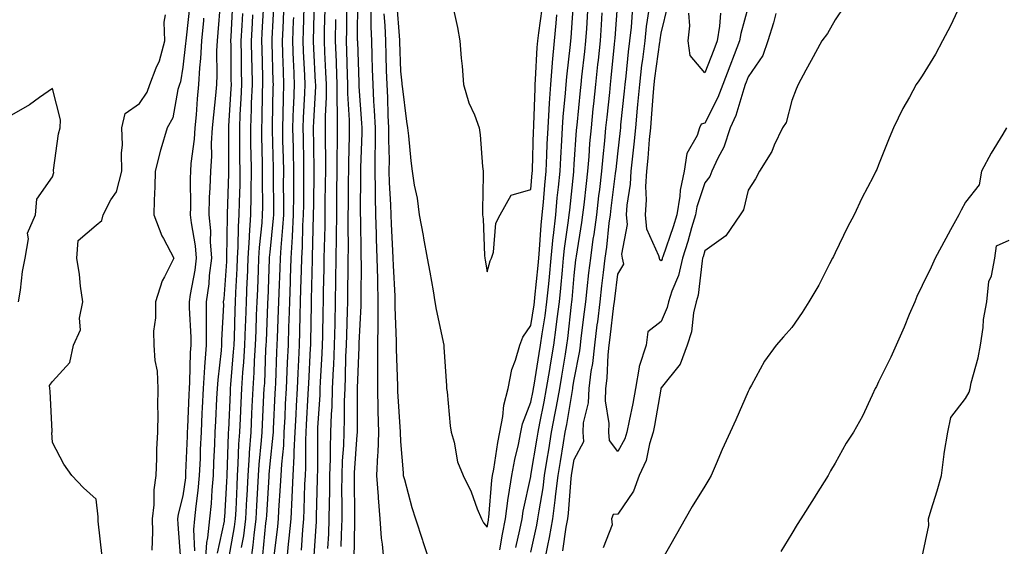
# Model space of a CAD drawing. Units: inches. Extents: x 950003 to 952643, y 7271498 to 7274138.
# Drawn here: x 951310 to 951537, y 7273896 to 7274017 of the extents above; entities that cross this region are included whole.
import ezdxf

# ---------------------------------------------------------------- set-up
doc = ezdxf.new("R2010")
doc.units = ezdxf.units.IN
doc.header["$MEASUREMENT"] = 0
doc.layers.add('Contour_95007271', color=7, linetype='Continuous', true_color=0x1487ed)

msp = doc.modelspace()

# ---------------------------------------------------------------- linework, layer by layer
at = {"layer": 'Contour_95007271'}
for points in [[(951378.26, 7274021.71, 3206), (951378.05, 7274015.01, 3206), (951377.96, 7274012.01, 3206), (951377.96, 7274011.92, 3206), (951377.96, 7274011.83, 3206), (951378.05, 7274010.19, 3206), (951378.49, 7274002.36, 3206), (951378.51, 7274001.92, 3206), (951378.51, 7274001.46, 3206), (951378.05, 7273993.38, 3206), (951377.98, 7273991.99, 3206), (951377.97, 7273991.92, 3206), (951377.97, 7273991.84, 3206), (951378.05, 7273987.83, 3206), (951378.18, 7273982.05, 3206), (951378.17, 7273981.92, 3206), (951378.17, 7273981.8, 3206), (951378.05, 7273974.18, 3206), (951378.02, 7273971.95, 3206), (951378.02, 7273971.92, 3206), (951378.02, 7273971.89, 3206), (951377.78, 7273962.19, 3206), (951377.76, 7273961.92, 3206), (951377.75, 7273961.62, 3206), (951377.54, 7273952.43, 3206), (951377.53, 7273951.92, 3206), (951377.51, 7273951.38, 3206), (951377.39, 7273942.58, 3206), (951377.37, 7273941.92, 3206), (951377.34, 7273941.21, 3206), (951376.89, 7273933.08, 3206), (951376.84, 7273931.92, 3206), (951376.77, 7273930.64, 3206), (951376.4, 7273923.57, 3206), (951376.31, 7273921.92, 3206), (951376.22, 7273920.09, 3206), (951376.22, 7273913.75, 3206), (951376.13, 7273911.92, 3206), (951376.03, 7273909.9, 3206), (951375.87, 7273904.1, 3206), (951375.76, 7273901.92, 3206), (951375.53, 7273899.4, 3206), (951375.22, 7273894.75, 3206)], [(951388.2, 7274021.77, 3210), (951388.15, 7274012.02, 3210), (951388.16, 7274011.92, 3210), (951388.16, 7274011.81, 3210), (951388.47, 7274002.34, 3210), (951388.49, 7274001.92, 3210), (951388.51, 7274001.46, 3210), (951389.12, 7273992.99, 3210), (951389.18, 7273991.92, 3210), (951389.17, 7273990.8, 3210), (951388.89, 7273982.76, 3210), (951388.89, 7273981.92, 3210), (951388.91, 7273981.06, 3210), (951388.82, 7273972.69, 3210), (951388.84, 7273971.92, 3210), (951388.87, 7273971.1, 3210), (951388.94, 7273962.81, 3210), (951388.97, 7273961.92, 3210), (951389, 7273960.97, 3210), (951388.96, 7273952.83, 3210), (951388.98, 7273951.92, 3210), (951388.98, 7273950.99, 3210), (951388.5, 7273942.37, 3210), (951388.49, 7273941.92, 3210), (951388.49, 7273941.48, 3210), (951388.13, 7273932, 3210), (951388.13, 7273921.84, 3210), (951388.05, 7273921.27, 3210), (951387.42, 7273912.55, 3210), (951387.4, 7273911.92, 3210), (951387.4, 7273911.27, 3210), (951387.5, 7273902.47, 3210), (951387.5, 7273901.92, 3210), (951387.48, 7273901.35, 3210), (951387.38, 7273892.59, 3210)], [(951420.93, 7273894.8, 3212), (951421.51, 7273898.46, 3212), (951422.2, 7273901.92, 3212), (951422.87, 7273906.74, 3212), (951422.9, 7273907.07, 3212), (951423.67, 7273911.92, 3212), (951424.37, 7273915.6, 3212), (951425.2, 7273919.07, 3212), (951425.77, 7273921.92, 3212), (951426.16, 7273923.81, 3212), (951428.05, 7273928.79, 3212), (951428.6, 7273931.37, 3212), (951428.69, 7273931.92, 3212), (951428.82, 7273932.69, 3212), (951429.99, 7273939.98, 3212), (951430.31, 7273941.92, 3212), (951430.67, 7273944.54, 3212), (951431.33, 7273948.64, 3212), (951431.77, 7273951.92, 3212), (951432.16, 7273956.03, 3212), (951432.32, 7273957.65, 3212), (951432.73, 7273961.92, 3212), (951433.21, 7273966.76, 3212), (951433.26, 7273967.13, 3212), (951433.77, 7273971.92, 3212), (951434.14, 7273975.83, 3212), (951434.41, 7273978.28, 3212), (951434.77, 7273981.92, 3212), (951434.92, 7273985.05, 3212), (951435.18, 7273989.05, 3212), (951435.33, 7273991.92, 3212), (951435.48, 7273994.49, 3212), (951436.02, 7273999.89, 3212), (951436.16, 7274001.92, 3212), (951436.3, 7274003.67, 3212), (951437.21, 7274011.08, 3212), (951437.28, 7274011.92, 3212), (951437.36, 7274012.61, 3212), (951437.96, 7274021.83, 3212)], [(951527.25, 7274021.12, 3209), (951524.56, 7274015.41, 3209), (951522.74, 7274011.92, 3209), (951521.11, 7274008.86, 3209), (951518.05, 7274003.86, 3209), (951517.26, 7274002.71, 3209), (951516.72, 7274001.92, 3209), (951515.14, 7273999.01, 3209), (951513.63, 7273996.34, 3209), (951511.46, 7273991.92, 3209), (951510.45, 7273989.52, 3209), (951508.05, 7273983.43, 3209), (951507.62, 7273982.35, 3209), (951507.44, 7273981.92, 3209), (951506.81, 7273980.68, 3209), (951504.22, 7273975.75, 3209), (951502.42, 7273971.92, 3209), (951500.92, 7273969.05, 3209), (951498.05, 7273963.14, 3209), (951497.64, 7273962.33, 3209), (951497.43, 7273961.92, 3209), (951496.73, 7273960.6, 3209), (951494.27, 7273955.7, 3209), (951492, 7273951.92, 3209), (951490.5, 7273949.47, 3209), (951488.05, 7273945.97, 3209), (951486.17, 7273943.8, 3209), (951484.51, 7273941.92, 3209), (951481.77, 7273938.2, 3209), (951478.83, 7273932.7, 3209), (951478.37, 7273931.92, 3209), (951478.27, 7273931.7, 3209), (951478.05, 7273931.22, 3209), (951475.21, 7273924.76, 3209), (951473.88, 7273921.92, 3209), (951472.09, 7273917.88, 3209), (951470.72, 7273914.59, 3209), (951469.57, 7273911.92, 3209), (951468.98, 7273910.99, 3209), (951468.05, 7273909.46, 3209), (951465.19, 7273904.78, 3209), (951463.57, 7273901.92, 3209), (951461.54, 7273898.43, 3209), (951458.05, 7273892.22, 3209)], [(951349.6, 7274020.37, 3195), (951348.76, 7274012.63, 3195), (951348.69, 7274011.92, 3195), (951348.67, 7274011.3, 3195), (951348.05, 7274005.88, 3195), (951347.47, 7274002.5, 3195), (951347.26, 7274001.92, 3195), (951346.85, 7274000.72, 3195), (951345.74, 7273994.23, 3195), (951344.4, 7273991.92, 3195), (951342.95, 7273987.02, 3195), (951342.9, 7273986.77, 3195), (951341.66, 7273981.92, 3195), (951341.61, 7273978.36, 3195), (951341.43, 7273975.3, 3195), (951341.38, 7273971.92, 3195), (951343.17, 7273967.04, 3195), (951343.54, 7273966.43, 3195), (951345.93, 7273961.92, 3195), (951343.79, 7273957.66, 3195), (951343.23, 7273956.74, 3195), (951341.72, 7273951.92, 3195), (951341.75, 7273948.22, 3195), (951341.28, 7273945.15, 3195), (951341.32, 7273941.92, 3195), (951341.57, 7273938.4, 3195), (951342.08, 7273935.95, 3195), (951342.29, 7273931.92, 3195), (951342.17, 7273927.8, 3195), (951342.27, 7273926.14, 3195), (951342.17, 7273921.92, 3195), (951341.99, 7273917.98, 3195), (951341.99, 7273915.86, 3195), (951341.82, 7273911.92, 3195), (951341.32, 7273908.65, 3195), (951341.33, 7273905.2, 3195), (951340.95, 7273901.92, 3195), (951341.02, 7273898.95, 3195), (951340.88, 7273894.75, 3195)], [(951356.6, 7274020.47, 3197), (951356.1, 7274013.87, 3197), (951355.9, 7274011.92, 3197), (951355.8, 7274009.67, 3197), (951355.87, 7274004.1, 3197), (951355.76, 7274001.92, 3197), (951355.51, 7273999.38, 3197), (951355.04, 7273994.93, 3197), (951354.77, 7273991.92, 3197), (951354.56, 7273988.43, 3197), (951354.58, 7273985.39, 3197), (951354.35, 7273981.92, 3197), (951354.25, 7273978.12, 3197), (951354.11, 7273975.86, 3197), (951354.02, 7273971.92, 3197), (951354.36, 7273968.23, 3197), (951354.31, 7273965.66, 3197), (951354.59, 7273961.92, 3197), (951354.1, 7273957.97, 3197), (951353.97, 7273956, 3197), (951353.4, 7273951.92, 3197), (951353.41, 7273947.28, 3197), (951353.37, 7273946.6, 3197), (951353.38, 7273941.92, 3197), (951353.02, 7273936.95, 3197), (951353.01, 7273936.88, 3197), (951352.68, 7273931.92, 3197), (951352.46, 7273927.51, 3197), (951352.42, 7273926.29, 3197), (951352.21, 7273921.92, 3197), (951352.04, 7273917.93, 3197), (951351.97, 7273915.84, 3197), (951351.81, 7273911.92, 3197), (951351.5, 7273908.47, 3197), (951351.03, 7273904.9, 3197), (951350.74, 7273901.92, 3197), (951350.49, 7273899.48, 3197), (951350.69, 7273894.56, 3197)], [(951359.47, 7274020.5, 3198), (951359.07, 7274012.94, 3198), (951359.02, 7274011.92, 3198), (951359.03, 7274010.94, 3198), (951359.09, 7274002.96, 3198), (951359.1, 7274001.92, 3198), (951359.07, 7274000.9, 3198), (951358.52, 7273992.39, 3198), (951358.5, 7273991.92, 3198), (951358.5, 7273991.47, 3198), (951358.55, 7273982.42, 3198), (951358.56, 7273981.92, 3198), (951358.55, 7273981.42, 3198), (951358.21, 7273972.08, 3198), (951358.21, 7273971.92, 3198), (951358.2, 7273971.77, 3198), (951358.09, 7273961.96, 3198), (951358.09, 7273961.92, 3198), (951358.08, 7273961.89, 3198), (951358.05, 7273961.19, 3198), (951357.42, 7273952.55, 3198), (951357.33, 7273951.92, 3198), (951357.34, 7273951.21, 3198), (951356.91, 7273943.06, 3198), (951356.92, 7273941.92, 3198), (951356.82, 7273940.69, 3198), (951356.05, 7273933.92, 3198), (951355.91, 7273931.92, 3198), (951355.8, 7273929.67, 3198), (951355.51, 7273924.46, 3198), (951355.39, 7273921.92, 3198), (951355.28, 7273919.15, 3198), (951355.09, 7273914.88, 3198), (951354.96, 7273911.92, 3198), (951354.66, 7273908.53, 3198), (951354.5, 7273905.47, 3198), (951354.15, 7273901.92, 3198), (951353.71, 7273897.58, 3198), (951353.48, 7273896.49, 3198), (951353.13, 7273891.92, 3198)], [(951366.59, 7274020.46, 3201), (951366.22, 7274013.75, 3201), (951366.14, 7274011.92, 3201), (951366.17, 7274010.04, 3201), (951366.33, 7274003.64, 3201), (951366.36, 7274001.92, 3201), (951366.29, 7274000.16, 3201), (951366.17, 7273993.8, 3201), (951366.09, 7273991.92, 3201), (951366.12, 7273989.99, 3201), (951366.27, 7273983.7, 3201), (951366.29, 7273981.92, 3201), (951366.27, 7273980.14, 3201), (951366.32, 7273973.65, 3201), (951366.29, 7273971.92, 3201), (951366.17, 7273970.05, 3201), (951365.59, 7273964.38, 3201), (951365.45, 7273961.92, 3201), (951365.34, 7273959.21, 3201), (951365.17, 7273954.8, 3201), (951365.04, 7273951.92, 3201), (951364.92, 7273948.8, 3201), (951364.78, 7273945.19, 3201), (951364.65, 7273941.92, 3201), (951364.44, 7273938.31, 3201), (951364.34, 7273935.63, 3201), (951364.1, 7273931.92, 3201), (951363.91, 7273927.78, 3201), (951363.82, 7273926.15, 3201), (951363.63, 7273921.92, 3201), (951363.3, 7273917.17, 3201), (951363.26, 7273916.71, 3201), (951362.95, 7273911.92, 3201), (951362.71, 7273907.26, 3201), (951362.69, 7273906.56, 3201), (951362.45, 7273901.92, 3201), (951361.94, 7273898.03, 3201), (951361.46, 7273895.33, 3201)], [(951368.98, 7274020.99, 3202), (951368.52, 7274012.39, 3202), (951368.5, 7274011.92, 3202), (951368.52, 7274011.45, 3202), (951368.75, 7274002.62, 3202), (951368.78, 7274001.92, 3202), (951368.75, 7274001.22, 3202), (951368.59, 7273992.46, 3202), (951368.58, 7273991.92, 3202), (951368.59, 7273991.38, 3202), (951368.78, 7273982.65, 3202), (951368.8, 7273981.92, 3202), (951368.79, 7273981.18, 3202), (951368.85, 7273972.72, 3202), (951368.85, 7273971.92, 3202), (951368.8, 7273971.17, 3202), (951368.05, 7273963.33, 3202), (951367.91, 7273962.06, 3202), (951367.91, 7273961.92, 3202), (951367.9, 7273961.77, 3202), (951367.55, 7273952.42, 3202), (951367.52, 7273951.92, 3202), (951367.5, 7273951.37, 3202), (951367.16, 7273942.81, 3202), (951367.12, 7273941.92, 3202), (951367.06, 7273940.93, 3202), (951366.77, 7273933.2, 3202), (951366.68, 7273931.92, 3202), (951366.61, 7273930.48, 3202), (951366.29, 7273923.68, 3202), (951366.2, 7273921.92, 3202), (951366.07, 7273919.94, 3202), (951365.53, 7273914.44, 3202), (951365.37, 7273911.92, 3202), (951365.23, 7273909.1, 3202), (951364.97, 7273905, 3202), (951364.82, 7273901.92, 3202), (951364.33, 7273898.2, 3202), (951364.1, 7273895.87, 3202), (951363.55, 7273891.92, 3202)], [(951375.85, 7274019.72, 3205), (951375.7, 7274014.27, 3205), (951375.6, 7274011.92, 3205), (951375.69, 7274009.56, 3205), (951375.99, 7274003.98, 3205), (951376.08, 7274001.92, 3205), (951376, 7273999.87, 3205), (951375.71, 7273994.26, 3205), (951375.63, 7273991.92, 3205), (951375.68, 7273989.55, 3205), (951375.77, 7273984.2, 3205), (951375.81, 7273981.92, 3205), (951375.81, 7273979.68, 3205), (951375.74, 7273974.23, 3205), (951375.73, 7273971.92, 3205), (951375.58, 7273969.45, 3205), (951375.46, 7273964.51, 3205), (951375.3, 7273961.92, 3205), (951375.21, 7273959.08, 3205), (951375.12, 7273954.85, 3205), (951375.03, 7273951.92, 3205), (951374.94, 7273948.81, 3205), (951374.89, 7273945.08, 3205), (951374.8, 7273941.92, 3205), (951374.64, 7273938.51, 3205), (951374.48, 7273935.49, 3205), (951374.31, 7273931.92, 3205), (951374.1, 7273927.97, 3205), (951374, 7273925.97, 3205), (951373.8, 7273921.92, 3205), (951373.58, 7273917.45, 3205), (951373.58, 7273916.39, 3205), (951373.34, 7273911.92, 3205), (951373.09, 7273906.96, 3205), (951373.09, 7273906.88, 3205), (951372.84, 7273901.92, 3205), (951372.43, 7273897.54, 3205), (951372.28, 7273896.15, 3205), (951371.88, 7273891.92, 3205)], [(951380.7, 7274019.27, 3207), (951380.54, 7274014.41, 3207), (951380.49, 7274011.92, 3207), (951380.6, 7274009.37, 3207), (951380.86, 7274004.73, 3207), (951380.98, 7274001.92, 3207), (951380.98, 7273998.99, 3207), (951380.74, 7273994.61, 3207), (951380.74, 7273991.92, 3207), (951380.73, 7273989.24, 3207), (951380.82, 7273984.69, 3207), (951380.81, 7273981.92, 3207), (951380.77, 7273979.2, 3207), (951380.71, 7273974.58, 3207), (951380.68, 7273971.92, 3207), (951380.65, 7273969.32, 3207), (951380.5, 7273964.37, 3207), (951380.47, 7273961.92, 3207), (951380.44, 7273959.53, 3207), (951380.31, 7273954.18, 3207), (951380.28, 7273951.92, 3207), (951380.22, 7273949.75, 3207), (951380.13, 7273944, 3207), (951380.07, 7273941.92, 3207), (951379.99, 7273939.98, 3207), (951379.6, 7273933.47, 3207), (951379.53, 7273931.92, 3207), (951379.5, 7273930.47, 3207), (951379.03, 7273922.9, 3207), (951379, 7273921.92, 3207), (951378.96, 7273921.01, 3207), (951378.96, 7273912.83, 3207), (951378.93, 7273911.92, 3207), (951378.92, 7273911.05, 3207), (951378.68, 7273902.55, 3207), (951378.68, 7273901.92, 3207), (951378.66, 7273901.31, 3207), (951378.05, 7273892.35, 3207)], [(951385.65, 7274019.52, 3209), (951385.63, 7274014.34, 3209), (951385.59, 7274011.92, 3209), (951385.69, 7274009.56, 3209), (951385.82, 7274004.15, 3209), (951385.92, 7274001.92, 3209), (951385.92, 7273999.79, 3209), (951386.29, 7273993.68, 3209), (951386.29, 7273991.92, 3209), (951386.28, 7273990.15, 3209), (951386.1, 7273983.87, 3209), (951386.09, 7273981.92, 3209), (951386.07, 7273979.94, 3209), (951386.02, 7273973.95, 3209), (951385.99, 7273971.92, 3209), (951385.97, 7273969.84, 3209), (951386.01, 7273963.96, 3209), (951385.98, 7273961.92, 3209), (951385.95, 7273959.82, 3209), (951385.93, 7273954.04, 3209), (951385.9, 7273951.92, 3209), (951385.84, 7273949.71, 3209), (951385.65, 7273944.32, 3209), (951385.58, 7273941.92, 3209), (951385.47, 7273939.34, 3209), (951385.35, 7273934.62, 3209), (951385.25, 7273931.92, 3209), (951385.16, 7273929.03, 3209), (951385.16, 7273924.81, 3209), (951385.06, 7273921.92, 3209), (951384.94, 7273918.81, 3209), (951384.69, 7273915.28, 3209), (951384.57, 7273911.92, 3209), (951384.55, 7273908.42, 3209), (951384.59, 7273905.38, 3209), (951384.56, 7273901.92, 3209), (951384.42, 7273898.29, 3209), (951384.39, 7273895.58, 3209)], [(951397.16, 7274021.03, 3213), (951397.84, 7274012.13, 3213), (951397.85, 7274011.92, 3213), (951397.85, 7274011.72, 3213), (951398.05, 7274004.94, 3213), (951398.37, 7274002.24, 3213), (951398.4, 7274001.92, 3213), (951398.46, 7274001.51, 3213), (951399.5, 7273993.37, 3213), (951399.69, 7273991.92, 3213), (951399.91, 7273990.06, 3213), (951400.48, 7273984.35, 3213), (951400.77, 7273981.92, 3213), (951401.26, 7273978.71, 3213), (951401.91, 7273975.78, 3213), (951402.41, 7273971.92, 3213), (951403.29, 7273967.16, 3213), (951403.4, 7273966.57, 3213), (951404.25, 7273961.92, 3213), (951404.81, 7273958.68, 3213), (951405.56, 7273954.41, 3213), (951405.99, 7273951.92, 3213), (951406.27, 7273950.14, 3213), (951408.02, 7273941.95, 3213), (951408.02, 7273941.89, 3213), (951408.05, 7273941.49, 3213), (951408.66, 7273932.53, 3213), (951408.68, 7273931.92, 3213), (951408.78, 7273931.19, 3213), (951409.51, 7273923.38, 3213), (951409.71, 7273921.92, 3213), (951410.41, 7273919.56, 3213), (951411.17, 7273915.04, 3213), (951412.51, 7273911.92, 3213), (951414.3, 7273908.17, 3213), (951415.74, 7273904.23, 3213), (951416.68, 7273901.92, 3213), (951417.19, 7273901.06, 3213), (951418.05, 7273900.05, 3213), (951418.3, 7273901.67, 3213), (951418.35, 7273901.92, 3213), (951418.4, 7273902.27, 3213), (951419.09, 7273910.88, 3213), (951419.26, 7273911.92, 3213), (951419.53, 7273913.4, 3213), (951420.45, 7273919.52, 3213), (951420.94, 7273921.92, 3213), (951421.65, 7273925.52, 3213), (951421.84, 7273928.13, 3213), (951422.85, 7273931.92, 3213), (951423.67, 7273936.3, 3213), (951424.57, 7273938.44, 3213), (951425.54, 7273941.92, 3213), (951426.2, 7273943.77, 3213), (951428.05, 7273946.47, 3213), (951428.81, 7273951.16, 3213), (951428.91, 7273951.92, 3213), (951429, 7273952.87, 3213), (951429.72, 7273960.25, 3213), (951429.88, 7273961.92, 3213), (951430.08, 7273963.95, 3213), (951430.41, 7273969.56, 3213), (951430.67, 7273971.92, 3213), (951430.94, 7273974.81, 3213), (951431.27, 7273978.7, 3213), (951431.59, 7273981.92, 3213), (951431.76, 7273985.63, 3213), (951431.84, 7273988.13, 3213), (951432.02, 7273991.92, 3213), (951432.29, 7273996.16, 3213), (951432.33, 7273997.64, 3213), (951432.62, 7274001.92, 3213), (951433.03, 7274006.9, 3213), (951433.04, 7274006.93, 3213), (951433.49, 7274011.92, 3213), (951433.92, 7274016.05, 3213), (951434.04, 7274017.91, 3213)], [(951410.13, 7274019.84, 3214), (951411.17, 7274015.04, 3214), (951411.73, 7274011.92, 3214), (951412.03, 7274007.94, 3214), (951412.28, 7274006.15, 3214), (951412.56, 7274001.92, 3214), (951413.8, 7273997.67, 3214), (951415.08, 7273994.89, 3214), (951416.2, 7273991.92, 3214), (951416.44, 7273990.31, 3214), (951416.97, 7273983, 3214), (951417.1, 7273981.92, 3214), (951417.13, 7273981, 3214), (951416.91, 7273973.06, 3214), (951416.94, 7273971.92, 3214), (951417.08, 7273970.95, 3214), (951417.42, 7273962.55, 3214), (951417.49, 7273961.92, 3214), (951417.58, 7273961.45, 3214), (951418.05, 7273958.77, 3214), (951418.67, 7273961.3, 3214), (951419.05, 7273961.92, 3214), (951419.45, 7273963.32, 3214), (951420, 7273969.97, 3214), (951421, 7273971.92, 3214), (951423.56, 7273976.41, 3214), (951428.05, 7273977.74, 3214), (951428.37, 7273981.6, 3214), (951428.41, 7273981.92, 3214), (951428.42, 7273982.29, 3214), (951428.69, 7273991.28, 3214), (951428.72, 7273991.92, 3214), (951428.77, 7273992.64, 3214), (951429.02, 7274000.95, 3214), (951429.08, 7274001.92, 3214), (951429.17, 7274003.04, 3214), (951429.55, 7274010.42, 3214), (951429.69, 7274011.92, 3214), (951429.88, 7274013.75, 3214), (951430.64, 7274019.33, 3214)], [(951424.6, 7273895.37, 3211), (951425.54, 7273899.41, 3211), (951426.05, 7273901.92, 3211), (951426.29, 7273903.68, 3211), (951428.05, 7273911.7, 3211), (951428.08, 7273911.89, 3211), (951428.09, 7273911.92, 3211), (951428.09, 7273911.96, 3211), (951429.48, 7273920.49, 3211), (951429.71, 7273921.92, 3211), (951430.11, 7273923.98, 3211), (951431.13, 7273928.84, 3211), (951431.69, 7273931.92, 3211), (951432.41, 7273936.28, 3211), (951432.58, 7273937.39, 3211), (951433.31, 7273941.92, 3211), (951433.9, 7273946.07, 3211), (951434.1, 7273947.97, 3211), (951434.63, 7273951.92, 3211), (951434.92, 7273955.05, 3211), (951435.32, 7273959.19, 3211), (951435.57, 7273961.92, 3211), (951435.79, 7273964.18, 3211), (951436.74, 7273970.61, 3211), (951436.88, 7273971.92, 3211), (951436.99, 7273972.98, 3211), (951437.93, 7273981.8, 3211), (951437.94, 7273981.92, 3211), (951437.95, 7273982.02, 3211), (951438.05, 7273983.54, 3211), (951438.59, 7273991.38, 3211), (951438.69, 7273992.56, 3211), (951439.48, 7274000.49, 3211), (951439.62, 7274001.92, 3211), (951439.81, 7274003.68, 3211), (951440.46, 7274009.51, 3211), (951440.72, 7274011.92, 3211), (951440.9, 7274014.77, 3211), (951441.15, 7274018.82, 3211)], [(951431.19, 7273891.92, 3209), (951431.95, 7273895.82, 3209), (951432.35, 7273897.62, 3209), (951433.11, 7273901.92, 3209), (951433.69, 7273906.28, 3209), (951433.8, 7273907.67, 3209), (951434.32, 7273911.92, 3209), (951434.85, 7273915.12, 3209), (951435.57, 7273919.44, 3209), (951435.98, 7273921.92, 3209), (951436.31, 7273923.66, 3209), (951437.62, 7273931.49, 3209), (951437.7, 7273931.92, 3209), (951437.75, 7273932.22, 3209), (951438.05, 7273934.05, 3209), (951439.33, 7273940.64, 3209), (951439.47, 7273941.92, 3209), (951439.66, 7273943.53, 3209), (951440.41, 7273949.56, 3209), (951440.7, 7273951.92, 3209), (951441.04, 7273954.91, 3209), (951441.43, 7273958.54, 3209), (951441.82, 7273961.92, 3209), (951442.42, 7273966.3, 3209), (951442.6, 7273967.37, 3209), (951443.2, 7273971.92, 3209), (951443.7, 7273976.27, 3209), (951443.9, 7273977.77, 3209), (951444.4, 7273981.92, 3209), (951444.68, 7273985.29, 3209), (951445.08, 7273988.95, 3209), (951445.34, 7273991.92, 3209), (951445.6, 7273994.37, 3209), (951446.2, 7274000.07, 3209), (951446.4, 7274001.92, 3209), (951446.56, 7274003.41, 3209), (951447.33, 7274011.2, 3209), (951447.41, 7274011.92, 3209), (951447.44, 7274012.53, 3209), (951448.05, 7274021.01, 3209)], [(951500.14, 7274019.83, 3208), (951498.05, 7274016.77, 3208), (951496.32, 7274013.65, 3208), (951495, 7274011.92, 3208), (951492.53, 7274007.44, 3208), (951491.32, 7274005.19, 3208), (951489.54, 7274001.92, 3208), (951489.11, 7274000.86, 3208), (951488.05, 7273998.2, 3208), (951486.82, 7273993.15, 3208), (951485.91, 7273991.92, 3208), (951484.05, 7273987.92, 3208), (951483.49, 7273986.48, 3208), (951480.64, 7273981.92, 3208), (951479.75, 7273980.22, 3208), (951478.05, 7273977.61, 3208), (951476.95, 7273973.02, 3208), (951476.17, 7273971.92, 3208), (951472.91, 7273967.06, 3208), (951468.05, 7273963.61, 3208), (951467.69, 7273962.28, 3208), (951467.57, 7273961.92, 3208), (951467.43, 7273961.3, 3208), (951466.56, 7273953.41, 3208), (951466.08, 7273951.92, 3208), (951465.48, 7273949.35, 3208), (951464.98, 7273944.99, 3208), (951464.01, 7273941.92, 3208), (951462.4, 7273937.57, 3208), (951458.05, 7273932.13, 3208), (951457.97, 7273932, 3208), (951457.96, 7273931.92, 3208), (951457.94, 7273931.81, 3208), (951456.51, 7273923.46, 3208), (951456.19, 7273921.92, 3208), (951455.33, 7273919.2, 3208), (951454.56, 7273915.41, 3208), (951452.96, 7273911.92, 3208), (951451.65, 7273908.32, 3208), (951448.05, 7273903.05, 3208), (951447.02, 7273902.95, 3208), (951446.63, 7273901.92, 3208), (951446.73, 7273900.6, 3208), (951444.68, 7273895.29, 3208)], [(951484.4, 7274018.27, 3207), (951483.88, 7274016.09, 3207), (951482.6, 7274011.92, 3207), (951481.42, 7274008.55, 3207), (951478.05, 7274003.64, 3207), (951477.57, 7274002.4, 3207), (951477.39, 7274001.92, 3207), (951477.01, 7274000.88, 3207), (951475.2, 7273994.77, 3207), (951473.91, 7273991.92, 3207), (951472.47, 7273987.5, 3207), (951471.06, 7273984.93, 3207), (951469.68, 7273981.92, 3207), (951469.21, 7273980.76, 3207), (951468.05, 7273979.28, 3207), (951466.22, 7273973.75, 3207), (951465.92, 7273971.92, 3207), (951465.01, 7273968.88, 3207), (951464.18, 7273965.79, 3207), (951462.92, 7273961.92, 3207), (951462.01, 7273957.96, 3207), (951460.5, 7273954.37, 3207), (951459.72, 7273951.92, 3207), (951459.41, 7273950.56, 3207), (951458.05, 7273947.35, 3207), (951454.96, 7273945.01, 3207), (951454.61, 7273941.92, 3207), (951453, 7273936.97, 3207), (951453.01, 7273936.88, 3207), (951452.15, 7273931.92, 3207), (951451.51, 7273928.46, 3207), (951450.67, 7273924.54, 3207), (951450.16, 7273921.92, 3207), (951449.64, 7273920.33, 3207), (951448.05, 7273917.46, 3207), (951446.13, 7273920, 3207), (951445.99, 7273921.92, 3207), (951446.1, 7273923.87, 3207), (951445.22, 7273929.09, 3207), (951445.33, 7273931.92, 3207), (951445.63, 7273934.34, 3207), (951445.83, 7273939.7, 3207), (951446.08, 7273941.92, 3207), (951446.29, 7273943.68, 3207), (951447.18, 7273951.05, 3207), (951447.29, 7273951.92, 3207), (951447.37, 7273952.6, 3207), (951448.05, 7273958.29, 3207), (951449.41, 7273960.56, 3207), (951449.16, 7273961.92, 3207), (951448.99, 7273962.86, 3207), (951450.31, 7273969.66, 3207), (951450.09, 7273971.92, 3207), (951450.23, 7273974.1, 3207), (951450.99, 7273978.98, 3207), (951451.16, 7273981.92, 3207), (951451.5, 7273985.37, 3207), (951451.82, 7273988.15, 3207), (951452.18, 7273991.92, 3207), (951452.59, 7273996.46, 3207), (951452.68, 7273997.29, 3207), (951453.09, 7274001.92, 3207), (951453.62, 7274006.35, 3207), (951453.79, 7274007.66, 3207), (951454.32, 7274011.92, 3207), (951454.69, 7274015.28, 3207), (951455.28, 7274019.15, 3207)], [(951478.05, 7274019.78, 3206), (951476.34, 7274013.63, 3206), (951476.07, 7274011.92, 3206), (951474.82, 7274008.69, 3206), (951473.84, 7274006.13, 3206), (951472.18, 7274001.92, 3206), (951471.08, 7273998.89, 3206), (951468.05, 7273992.97, 3206), (951467.22, 7273992.75, 3206), (951466.87, 7273991.92, 3206), (951466.33, 7273990.2, 3206), (951463.94, 7273986.03, 3206), (951463.34, 7273981.92, 3206), (951462.4, 7273977.57, 3206), (951462.34, 7273976.21, 3206), (951461.62, 7273971.92, 3206), (951460.8, 7273969.17, 3206), (951458.39, 7273962.26, 3206), (951458.28, 7273961.92, 3206), (951458.24, 7273961.73, 3206), (951458.05, 7273961.29, 3206), (951457.69, 7273961.56, 3206), (951457.63, 7273961.92, 3206), (951457.53, 7273962.44, 3206), (951454.75, 7273968.62, 3206), (951454.43, 7273971.92, 3206), (951454.65, 7273975.32, 3206), (951454.54, 7273978.41, 3206), (951454.73, 7273981.92, 3206), (951455.03, 7273984.94, 3206), (951455.37, 7273989.24, 3206), (951455.63, 7273991.92, 3206), (951455.83, 7273994.14, 3206), (951456.27, 7274000.14, 3206), (951456.43, 7274001.92, 3206), (951456.59, 7274003.38, 3206), (951457.75, 7274011.62, 3206), (951457.79, 7274011.92, 3206), (951457.81, 7274012.16, 3206), (951458.05, 7274013.73, 3206), (951459.64, 7274020.33, 3206)], [(951329.43, 7273893.3, 3194), (951328.56, 7273901.41, 3194), (951328.56, 7273901.92, 3194), (951328.53, 7273902.4, 3194), (951328.05, 7273906.46, 3194), (951325.18, 7273909.05, 3194), (951322.5, 7273911.92, 3194), (951320.66, 7273914.53, 3194), (951318.05, 7273919.55, 3194), (951317.92, 7273921.79, 3194), (951317.95, 7273921.92, 3194), (951317.94, 7273922.03, 3194), (951317.48, 7273931.35, 3194), (951317.41, 7273931.92, 3194), (951317.32, 7273932.65, 3194), (951318.05, 7273933.59, 3194), (951322.04, 7273937.93, 3194), (951322.87, 7273941.92, 3194), (951324.51, 7273945.46, 3194), (951324.24, 7273948.11, 3194), (951325.02, 7273951.92, 3194), (951324.5, 7273955.47, 3194), (951324.28, 7273958.15, 3194), (951323.64, 7273961.92, 3194), (951323.97, 7273966, 3194), (951328.05, 7273969.5, 3194), (951329.38, 7273970.59, 3194), (951329.67, 7273971.92, 3194), (951331.46, 7273975.33, 3194), (951332.74, 7273977.23, 3194), (951334.02, 7273981.92, 3194), (951333.89, 7273986.08, 3194), (951334.16, 7273988.03, 3194), (951333.99, 7273991.92, 3194), (951334.77, 7273995.2, 3194), (951338.05, 7273997.56, 3194), (951339.83, 7274000.14, 3194), (951340.43, 7274001.92, 3194), (951341.87, 7274005.74, 3194), (951342.62, 7274007.35, 3194), (951343.9, 7274011.92, 3194), (951343.72, 7274016.25, 3194), (951344.05, 7274017.92, 3194)], [(951352.81, 7274017.16, 3196), (951352.75, 7274016.62, 3196), (951352.3, 7274011.92, 3196), (951352.1, 7274007.87, 3196), (951351.87, 7274005.74, 3196), (951351.66, 7274001.92, 3196), (951351.35, 7273998.62, 3196), (951351.06, 7273994.93, 3196), (951350.77, 7273991.92, 3196), (951350.63, 7273989.34, 3196), (951349.87, 7273983.74, 3196), (951349.75, 7273981.92, 3196), (951349.7, 7273980.27, 3196), (951349.78, 7273973.65, 3196), (951349.74, 7273971.92, 3196), (951349.91, 7273970.06, 3196), (951350.87, 7273964.74, 3196), (951351.09, 7273961.92, 3196), (951350.76, 7273959.21, 3196), (951349.7, 7273953.57, 3196), (951349.47, 7273951.92, 3196), (951349.48, 7273950.49, 3196), (951349.86, 7273943.73, 3196), (951349.86, 7273941.92, 3196), (951349.73, 7273940.24, 3196), (951349.53, 7273933.4, 3196), (951349.44, 7273931.92, 3196), (951349.37, 7273930.6, 3196), (951349.08, 7273922.95, 3196), (951349.03, 7273921.92, 3196), (951348.99, 7273920.98, 3196), (951348.67, 7273912.55, 3196), (951348.65, 7273911.92, 3196), (951348.6, 7273911.37, 3196), (951348.05, 7273907.21, 3196), (951346.94, 7273903.03, 3196), (951346.81, 7273901.92, 3196), (951346.84, 7273900.71, 3196), (951347.49, 7273892.48, 3196)], [(951361.72, 7274018.25, 3199), (951361.58, 7274015.45, 3199), (951361.39, 7274011.92, 3199), (951361.44, 7274008.53, 3199), (951361.47, 7274005.34, 3199), (951361.53, 7274001.92, 3199), (951361.39, 7273998.58, 3199), (951361.16, 7273995.03, 3199), (951361.03, 7273991.92, 3199), (951361.07, 7273988.9, 3199), (951361.09, 7273984.96, 3199), (951361.14, 7273981.92, 3199), (951361.1, 7273978.87, 3199), (951360.94, 7273974.81, 3199), (951360.9, 7273971.92, 3199), (951360.74, 7273969.23, 3199), (951360.69, 7273964.56, 3199), (951360.54, 7273961.92, 3199), (951360.44, 7273959.53, 3199), (951360.17, 7273954.04, 3199), (951360.08, 7273951.92, 3199), (951360, 7273949.97, 3199), (951359.79, 7273943.66, 3199), (951359.72, 7273941.92, 3199), (951359.62, 7273940.35, 3199), (951358.99, 7273932.86, 3199), (951358.93, 7273931.92, 3199), (951358.89, 7273931.08, 3199), (951358.5, 7273922.37, 3199), (951358.47, 7273921.92, 3199), (951358.45, 7273921.52, 3199), (951358.12, 7273911.99, 3199), (951358.11, 7273911.92, 3199), (951358.11, 7273911.86, 3199), (951358.05, 7273910.44, 3199), (951357.61, 7273902.36, 3199), (951357.56, 7273901.92, 3199), (951357.51, 7273901.38, 3199), (951355.93, 7273894.04, 3199)], [(951364.08, 7274017.95, 3200), (951363.98, 7274015.99, 3200), (951363.76, 7274011.92, 3200), (951363.83, 7274007.7, 3200), (951363.87, 7274006.1, 3200), (951363.94, 7274001.92, 3200), (951363.76, 7273997.63, 3200), (951363.74, 7273996.23, 3200), (951363.56, 7273991.92, 3200), (951363.62, 7273987.49, 3200), (951363.65, 7273986.32, 3200), (951363.71, 7273981.92, 3200), (951363.66, 7273977.53, 3200), (951363.67, 7273976.3, 3200), (951363.6, 7273971.92, 3200), (951363.31, 7273967.18, 3200), (951363.26, 7273966.71, 3200), (951363, 7273961.92, 3200), (951362.8, 7273957.17, 3200), (951362.77, 7273956.64, 3200), (951362.56, 7273951.92, 3200), (951362.4, 7273947.57, 3200), (951362.35, 7273946.22, 3200), (951362.19, 7273941.92, 3200), (951361.96, 7273938.01, 3200), (951361.75, 7273935.62, 3200), (951361.52, 7273931.92, 3200), (951361.36, 7273928.61, 3200), (951361.19, 7273925.06, 3200), (951361.05, 7273921.92, 3200), (951360.86, 7273919.11, 3200), (951360.7, 7273914.57, 3200), (951360.53, 7273911.92, 3200), (951360.41, 7273909.56, 3200), (951360.19, 7273904.06, 3200), (951360.08, 7273901.92, 3200), (951359.85, 7273900.12, 3200), (951358.46, 7273892.33, 3200)], [(951371.19, 7274018.78, 3203), (951370.99, 7274014.86, 3203), (951370.86, 7274011.92, 3203), (951370.98, 7274008.99, 3203), (951371.09, 7274004.96, 3203), (951371.21, 7274001.92, 3203), (951371.11, 7273998.86, 3203), (951371.03, 7273994.9, 3203), (951370.92, 7273991.92, 3203), (951370.98, 7273988.99, 3203), (951371.08, 7273984.95, 3203), (951371.14, 7273981.92, 3203), (951371.13, 7273978.84, 3203), (951371.16, 7273975.03, 3203), (951371.14, 7273971.92, 3203), (951370.97, 7273969, 3203), (951370.53, 7273964.4, 3203), (951370.37, 7273961.92, 3203), (951370.31, 7273959.66, 3203), (951370.08, 7273953.95, 3203), (951370.02, 7273951.92, 3203), (951369.97, 7273950, 3203), (951369.7, 7273943.57, 3203), (951369.65, 7273941.92, 3203), (951369.58, 7273940.39, 3203), (951369.3, 7273933.17, 3203), (951369.24, 7273931.92, 3203), (951369.19, 7273930.78, 3203), (951368.8, 7273922.67, 3203), (951368.76, 7273921.92, 3203), (951368.73, 7273921.24, 3203), (951368.05, 7273914.62, 3203), (951367.82, 7273912.15, 3203), (951367.8, 7273911.92, 3203), (951367.79, 7273911.66, 3203), (951367.23, 7273902.74, 3203), (951367.19, 7273901.92, 3203), (951367.05, 7273900.92, 3203), (951366.36, 7273893.61, 3203)], [(951373.45, 7274017.32, 3204), (951373.42, 7274016.55, 3204), (951373.23, 7274011.92, 3204), (951373.41, 7274007.28, 3204), (951373.46, 7274006.51, 3204), (951373.65, 7274001.92, 3204), (951373.48, 7273997.35, 3204), (951373.43, 7273996.54, 3204), (951373.27, 7273991.92, 3204), (951373.37, 7273987.24, 3204), (951373.38, 7273986.59, 3204), (951373.48, 7273981.92, 3204), (951373.46, 7273977.33, 3204), (951373.45, 7273976.52, 3204), (951373.43, 7273971.92, 3204), (951373.15, 7273967.02, 3204), (951373.14, 7273966.83, 3204), (951372.84, 7273961.92, 3204), (951372.7, 7273957.27, 3204), (951372.67, 7273956.54, 3204), (951372.52, 7273951.92, 3204), (951372.41, 7273947.56, 3204), (951372.35, 7273946.22, 3204), (951372.23, 7273941.92, 3204), (951372.03, 7273937.94, 3204), (951371.96, 7273935.83, 3204), (951371.78, 7273931.92, 3204), (951371.59, 7273928.38, 3204), (951371.45, 7273925.32, 3204), (951371.28, 7273921.92, 3204), (951371.14, 7273918.83, 3204), (951370.69, 7273914.56, 3204), (951370.55, 7273911.92, 3204), (951370.43, 7273909.54, 3204), (951370.01, 7273903.88, 3204), (951369.91, 7273901.92, 3204), (951369.76, 7273900.21, 3204), (951368.89, 7273892.76, 3204)], [(951383.13, 7274016.84, 3208), (951383.04, 7274011.92, 3208), (951383.25, 7274007.12, 3208), (951383.26, 7274006.71, 3208), (951383.45, 7274001.92, 3208), (951383.45, 7273997.32, 3208), (951383.51, 7273996.46, 3208), (951383.52, 7273991.92, 3208), (951383.5, 7273987.37, 3208), (951383.47, 7273986.5, 3208), (951383.45, 7273981.92, 3208), (951383.39, 7273977.26, 3208), (951383.39, 7273976.58, 3208), (951383.33, 7273971.92, 3208), (951383.28, 7273967.15, 3208), (951383.28, 7273966.69, 3208), (951383.23, 7273961.92, 3208), (951383.16, 7273957.03, 3208), (951383.16, 7273956.81, 3208), (951383.09, 7273951.92, 3208), (951382.96, 7273947.01, 3208), (951382.96, 7273946.83, 3208), (951382.83, 7273941.92, 3208), (951382.64, 7273937.33, 3208), (951382.58, 7273936.45, 3208), (951382.39, 7273931.92, 3208), (951382.26, 7273927.71, 3208), (951382.16, 7273926.03, 3208), (951382.02, 7273921.92, 3208), (951381.89, 7273918.08, 3208), (951381.89, 7273915.76, 3208), (951381.75, 7273911.92, 3208), (951381.72, 7273908.25, 3208), (951381.65, 7273905.52, 3208), (951381.62, 7273901.92, 3208), (951381.49, 7273898.48, 3208), (951381.26, 7273895.13, 3208)], [(951391.28, 7274018.69, 3211), (951391.26, 7274015.13, 3211), (951391.39, 7274011.92, 3211), (951391.5, 7274008.47, 3211), (951391.59, 7274005.46, 3211), (951391.7, 7274001.92, 3211), (951391.91, 7273998.06, 3211), (951392.06, 7273995.93, 3211), (951392.26, 7273991.92, 3211), (951392.24, 7273987.73, 3211), (951392.18, 7273986.05, 3211), (951392.15, 7273981.92, 3211), (951392.25, 7273977.72, 3211), (951392.24, 7273976.11, 3211), (951392.34, 7273971.92, 3211), (951392.48, 7273967.49, 3211), (951392.49, 7273966.36, 3211), (951392.65, 7273961.92, 3211), (951392.77, 7273957.2, 3211), (951392.77, 7273956.64, 3211), (951392.89, 7273951.92, 3211), (951392.85, 7273947.12, 3211), (951392.84, 7273946.71, 3211), (951392.8, 7273941.92, 3211), (951392.79, 7273937.18, 3211), (951392.77, 7273936.64, 3211), (951392.76, 7273931.92, 3211), (951392.89, 7273927.08, 3211), (951392.89, 7273926.76, 3211), (951393.05, 7273921.92, 3211), (951392.84, 7273917.13, 3211), (951392.78, 7273916.65, 3211), (951392.53, 7273911.92, 3211), (951392.91, 7273907.06, 3211), (951392.91, 7273906.78, 3211), (951393.33, 7273901.92, 3211), (951393.63, 7273897.5, 3211), (951393.88, 7273896.09, 3211), (951394.23, 7273891.92, 3211)], [(951394.28, 7274018.15, 3212), (951394.49, 7274015.48, 3212), (951394.62, 7274011.92, 3212), (951394.72, 7274008.59, 3212), (951394.82, 7274005.15, 3212), (951394.92, 7274001.92, 3212), (951395.07, 7273998.94, 3212), (951395.2, 7273994.77, 3212), (951395.34, 7273991.92, 3212), (951395.33, 7273989.2, 3212), (951395.44, 7273984.53, 3212), (951395.42, 7273981.92, 3212), (951395.48, 7273979.35, 3212), (951395.78, 7273974.19, 3212), (951395.83, 7273971.92, 3212), (951395.91, 7273969.78, 3212), (951396.27, 7273963.7, 3212), (951396.34, 7273961.92, 3212), (951396.38, 7273960.25, 3212), (951396.77, 7273953.2, 3212), (951396.81, 7273951.92, 3212), (951396.8, 7273950.67, 3212), (951397.1, 7273942.87, 3212), (951397.09, 7273941.92, 3212), (951397.09, 7273940.96, 3212), (951397.38, 7273932.59, 3212), (951397.38, 7273931.92, 3212), (951397.4, 7273931.27, 3212), (951397.97, 7273922, 3212), (951397.97, 7273921.84, 3212), (951398.05, 7273919.77, 3212), (951398.66, 7273912.53, 3212), (951398.71, 7273911.92, 3212), (951398.99, 7273910.98, 3212), (951400.72, 7273904.59, 3212), (951401.56, 7273901.92, 3212), (951403.15, 7273897.02, 3212), (951403.24, 7273896.73, 3212), (951404.8, 7273891.92, 3212)], [(951428.05, 7273894.26, 3210), (951429.44, 7273900.53, 3210), (951429.69, 7273901.92, 3210), (951429.94, 7273903.81, 3210), (951430.86, 7273909.11, 3210), (951431.2, 7273911.92, 3210), (951431.83, 7273915.7, 3210), (951432.17, 7273917.8, 3210), (951432.84, 7273921.92, 3210), (951433.68, 7273926.29, 3210), (951433.94, 7273927.81, 3210), (951434.7, 7273931.92, 3210), (951435.17, 7273934.8, 3210), (951436, 7273939.87, 3210), (951436.33, 7273941.92, 3210), (951436.54, 7273943.43, 3210), (951437.41, 7273951.28, 3210), (951437.48, 7273951.92, 3210), (951437.53, 7273952.44, 3210), (951438.05, 7273957.96, 3210), (951438.44, 7273961.53, 3210), (951438.48, 7273961.92, 3210), (951438.55, 7273962.42, 3210), (951439.8, 7273970.17, 3210), (951440.03, 7273971.92, 3210), (951440.3, 7273974.17, 3210), (951440.83, 7273979.14, 3210), (951441.17, 7273981.92, 3210), (951441.46, 7273985.33, 3210), (951441.66, 7273988.31, 3210), (951441.99, 7273991.92, 3210), (951442.43, 7273996.3, 3210), (951442.54, 7273997.43, 3210), (951443.01, 7274001.92, 3210), (951443.49, 7274006.48, 3210), (951443.59, 7274007.46, 3210), (951444.06, 7274011.92, 3210), (951444.31, 7274015.66, 3210), (951444.5, 7274018.37, 3210)], [(951435.39, 7273894.58, 3208), (951436.2, 7273900.07, 3208), (951436.54, 7273901.92, 3208), (951436.71, 7273903.26, 3208), (951437.36, 7273911.23, 3208), (951437.44, 7273911.92, 3208), (951437.52, 7273912.45, 3208), (951438.05, 7273915.57, 3208), (951440.22, 7273919.75, 3208), (951440.06, 7273921.92, 3208), (951440.18, 7273924.05, 3208), (951441.34, 7273928.63, 3208), (951441.46, 7273931.92, 3208), (951441.96, 7273935.83, 3208), (951442.31, 7273937.66, 3208), (951442.77, 7273941.92, 3208), (951443.34, 7273946.63, 3208), (951443.43, 7273947.3, 3208), (951444, 7273951.92, 3208), (951444.41, 7273955.56, 3208), (951444.78, 7273958.65, 3208), (951445.15, 7273961.92, 3208), (951445.51, 7273964.46, 3208), (951446.11, 7273969.98, 3208), (951446.37, 7273971.92, 3208), (951446.55, 7273973.42, 3208), (951447.56, 7273981.43, 3208), (951447.62, 7273981.92, 3208), (951447.66, 7273982.31, 3208), (951448.05, 7273985.98, 3208), (951448.67, 7273991.3, 3208), (951448.72, 7273991.92, 3208), (951448.78, 7273992.65, 3208), (951449.62, 7274000.35, 3208), (951449.76, 7274001.92, 3208), (951449.98, 7274003.85, 3208), (951450.54, 7274009.43, 3208), (951450.84, 7274011.92, 3208), (951451.19, 7274015.06, 3208), (951451.46, 7274018.51, 3208)], [(951471.66, 7274018.31, 3205), (951471.48, 7274015.35, 3205), (951470.94, 7274011.92, 3205), (951470.13, 7274009.84, 3205), (951468.05, 7274004.62, 3205), (951464.67, 7274008.54, 3205), (951464.26, 7274011.92, 3205), (951464.61, 7274015.36, 3205), (951464.43, 7274018.3, 3205)], [(951310.26, 7273951.92, 3194), (951310.71, 7273954.58, 3194), (951311.14, 7273958.83, 3194), (951311.76, 7273961.92, 3194), (951312.52, 7273966.39, 3194), (951312.28, 7273967.69, 3194), (951314.13, 7273971.92, 3194), (951314.45, 7273975.52, 3194), (951318.05, 7273980.67, 3194), (951318.34, 7273981.63, 3194), (951318.25, 7273981.92, 3194), (951318.29, 7273982.16, 3194), (951319.42, 7273990.55, 3194), (951319.77, 7273991.92, 3194), (951319.92, 7273993.79, 3194), (951318.05, 7274000.97, 3194), (951315.04, 7273998.91, 3194), (951312.72, 7273997.25, 3194), (951308.05, 7273994.55, 3194)], [(951537.46, 7273991.92, 3210), (951536.62, 7273990.49, 3210), (951533.91, 7273986.06, 3210), (951531.72, 7273981.92, 3210), (951531.18, 7273978.79, 3210), (951528.05, 7273974.82, 3210), (951527.02, 7273972.95, 3210), (951526.48, 7273971.92, 3210), (951524.57, 7273968.44, 3210), (951523.49, 7273966.48, 3210), (951521.04, 7273961.92, 3210), (951520.12, 7273959.85, 3210), (951518.05, 7273955.64, 3210), (951516.86, 7273953.11, 3210), (951516.34, 7273951.92, 3210), (951515.11, 7273948.98, 3210), (951513.92, 7273946.05, 3210), (951512.11, 7273941.92, 3210), (951510.83, 7273939.14, 3210), (951508.05, 7273933.46, 3210), (951507.54, 7273932.43, 3210), (951507.28, 7273931.92, 3210), (951506.55, 7273930.42, 3210), (951504.36, 7273925.61, 3210), (951502.29, 7273921.92, 3210), (951500.62, 7273919.35, 3210), (951498.05, 7273914.77, 3210), (951497, 7273912.97, 3210), (951496.45, 7273911.92, 3210), (951493.7, 7273907.57, 3210), (951493.2, 7273906.77, 3210), (951490.13, 7273901.92, 3210), (951489.33, 7273900.64, 3210), (951488.05, 7273898.56, 3210), (951485.52, 7273894.45, 3210)], [(951518.05, 7273893.19, 3210), (951519.59, 7273900.38, 3210), (951519.52, 7273901.92, 3210), (951520.13, 7273904, 3210), (951521.54, 7273908.43, 3210), (951522.49, 7273911.92, 3210), (951523.1, 7273916.87, 3210), (951523.14, 7273917.01, 3210), (951524, 7273921.92, 3210), (951524.68, 7273925.29, 3210), (951528.05, 7273929.65, 3210), (951528.87, 7273931.1, 3210), (951529.09, 7273931.92, 3210), (951529.36, 7273933.23, 3210), (951530.97, 7273939, 3210), (951531.49, 7273941.92, 3210), (951532.08, 7273945.95, 3210), (951532.14, 7273947.83, 3210), (951532.95, 7273951.92, 3210), (951533.37, 7273956.6, 3210), (951534.02, 7273957.89, 3210), (951534.81, 7273961.92, 3210), (951535.17, 7273964.8, 3210), (951538.05, 7273966.07, 3210)]]:
    msp.add_polyline3d(points, dxfattribs=at)

doc.saveas('drawing.dxf')
